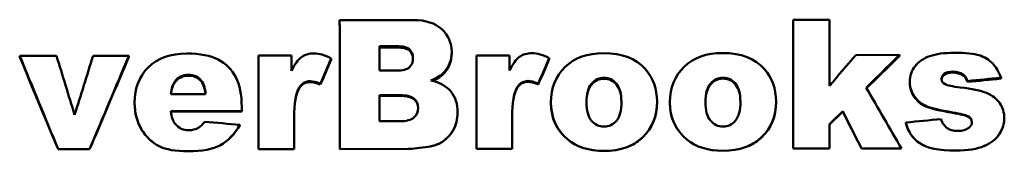
# Model space of a CAD drawing. Units: inches. Extents: x 2 to 679, y 12 to 428.
# Drawn here: x 352 to 391, y 152 to 157 of the extents above; entities that cross this region are included whole.
import ezdxf

# ---------------------------------------------------------------- set-up
doc = ezdxf.new("R2010")
doc.units = ezdxf.units.IN
doc.header["$LTSCALE"] = 20
doc.header["$MEASUREMENT"] = 0
doc.layers.add('Visible (ANSI)', color=7, linetype='Continuous', lineweight=50)

msp = doc.modelspace()

# ---------------------------------------------------------------- linework, layer by layer
at = {"layer": 'Visible (ANSI)'}
for p, q in [((364.786, 157.026), (364.786, 157.093)), ((382.558, 157.11), (383.977, 157.111)), ((382.558, 157.043), (382.558, 157.11)), ((366.346, 156.073), (367.025, 156.073)), ((367.025, 156.02), (366.346, 156.02)), ((352.246, 155.695), (353.69, 155.697)), ((352.246, 155.647), (352.246, 155.695)), ((355.124, 155.698), (356.525, 155.699)), ((356.525, 155.651), (356.525, 155.699)), ((361.602, 155.704), (362.901, 155.705)), ((361.602, 155.656), (361.602, 155.704)), ((364.455, 155.549), (364.455, 155.595)), ((369.176, 155.792), (369.176, 155.84)), ((370.143, 155.712), (371.443, 155.713)), ((370.143, 155.664), (370.143, 155.712)), ((372.997, 155.557), (372.997, 155.603)), ((385.013, 155.726), (386.722, 155.728)), ((386.722, 155.68), (386.722, 155.728)), ((367.016, 155.116), (366.347, 155.116)), ((368.902, 155.035), (368.902, 155.074)), ((389.22, 154.924), (389.22, 154.962)), ((390.707, 154.801), (390.707, 154.837)), ((358.33, 154.651), (358.33, 154.685)), ((363.215, 154.439), (363.215, 154.47)), ((364.028, 154.565), (364.028, 154.598)), ((371.757, 154.447), (371.757, 154.479)), ((372.57, 154.573), (372.57, 154.606)), ((387.132, 154.635), (387.132, 154.669)), ((389.389, 154.67), (389.389, 154.705)), ((359.534, 154.194), (358.172, 154.193)), ((366.348, 154.152), (367.132, 154.153)), ((367.132, 154.126), (366.348, 154.125)), ((356.752, 153.837), (356.752, 153.86)), ((373.066, 153.848), (373.066, 153.871)), ((375.828, 153.888), (375.828, 153.893)), ((377.224, 153.876), (377.224, 153.895)), ((377.729, 153.852), (377.729, 153.875)), ((380.492, 153.893), (380.492, 153.898)), ((381.887, 153.88), (381.887, 153.899)), ((360.949, 153.523), (358.168, 153.521)), ((360.949, 153.505), (358.17, 153.502)), ((360.949, 153.505), (360.949, 153.523)), ((369.409, 153.464), (369.409, 153.479)), ((384.501, 153.508), (384.501, 153.526)), ((389.405, 153.315), (389.405, 153.331)), ((390.834, 153.244), (390.834, 153.257)), ((360.873, 152.975), (360.873, 152.987)), ((367.133, 153.129), (366.349, 153.128)), ((386.979, 153.067), (386.979, 153.08)), ((363.001, 152.038), (361.605, 152.036)), ((363, 152.151), (363.001, 152.039)), ((367.457, 152.042), (364.791, 152.039)), ((368.737, 152.275), (368.737, 152.277)), ((371.542, 152.046), (370.147, 152.044)), ((371.542, 152.151), (371.542, 152.047)), ((383.982, 152.058), (382.563, 152.056)), ((383.982, 152.151), (383.982, 152.059)), ((386.802, 152.06), (385.238, 152.059)), ((354.988, 152.03), (353.756, 152.029))]:
    msp.add_line(p, q, dxfattribs=at)
for points in [[(364.786, 157.093), (365.75, 157.094), (366.714, 157.095), (367.678, 157.096)], [(364.791, 152.039), (364.789, 153.729), (364.788, 155.419), (364.786, 157.093)], [(382.563, 152.056), (382.561, 153.746), (382.559, 155.436), (382.558, 157.11)], [(383.977, 157.111), (383.978, 156.249), (383.979, 155.383), (383.98, 154.515)], [(364.791, 152.151), (364.789, 153.781), (364.788, 155.411), (364.786, 157.026)], [(382.562, 152.151), (382.561, 153.787), (382.559, 155.422), (382.558, 157.043)], [(366.347, 155.116), (366.347, 155.435), (366.346, 155.754), (366.346, 156.073)], [(353.756, 152.029), (353.253, 153.253), (352.75, 154.477), (352.246, 155.695)], [(353.706, 152.151), (353.219, 153.318), (352.733, 154.486), (352.246, 155.647)], [(353.69, 155.697), (353.927, 154.925), (354.163, 154.151), (354.4, 153.376)], [(354.4, 153.376), (354.641, 154.151), (354.883, 154.926), (355.124, 155.698)], [(356.525, 155.699), (356.012, 154.48), (355.5, 153.255), (354.988, 152.03)], [(356.525, 155.651), (356.029, 154.488), (355.534, 153.32), (355.039, 152.151)], [(361.605, 152.036), (361.604, 153.261), (361.603, 154.485), (361.602, 155.704)], [(361.605, 152.151), (361.604, 153.321), (361.603, 154.491), (361.602, 155.656)], [(362.901, 155.705), (362.901, 155.506), (362.901, 155.307), (362.901, 155.108)], [(363.781, 155.789), (363.987, 155.789), (364.211, 155.724), (364.455, 155.595)], [(364.455, 155.595), (364.313, 155.263), (364.17, 154.931), (364.028, 154.598)], [(364.455, 155.549), (364.313, 155.221), (364.17, 154.893), (364.028, 154.565)], [(369.176, 155.842), (369.176, 155.545), (369.085, 155.289), (368.902, 155.074)], [(369.176, 155.792), (369.176, 155.499), (369.085, 155.246), (368.902, 155.035)], [(370.147, 152.044), (370.146, 153.269), (370.145, 154.493), (370.143, 155.712)], [(370.147, 152.151), (370.146, 153.324), (370.144, 154.497), (370.143, 155.664)], [(371.443, 155.713), (371.443, 155.514), (371.443, 155.315), (371.443, 155.116)], [(372.323, 155.797), (372.529, 155.797), (372.753, 155.732), (372.997, 155.603)], [(372.997, 155.603), (372.855, 155.271), (372.712, 154.939), (372.57, 154.606)], [(372.997, 155.557), (372.855, 155.229), (372.712, 154.901), (372.57, 154.573)], [(375.134, 155.799), (375.859, 155.8), (376.406, 155.589), (376.775, 155.165)], [(379.797, 155.804), (380.522, 155.805), (381.069, 155.593), (381.438, 155.169)], [(383.98, 154.515), (384.324, 154.919), (384.669, 155.323), (385.013, 155.726)], [(386.722, 155.728), (386.289, 155.3), (385.856, 154.872), (385.424, 154.443)], [(386.722, 155.68), (386.293, 155.261), (385.864, 154.843), (385.435, 154.423)], [(376.775, 155.165), (377.074, 154.821), (377.224, 154.4), (377.224, 153.899)], [(381.438, 155.169), (381.737, 154.826), (381.887, 154.404), (381.887, 153.904)], [(358.33, 154.685), (358.461, 154.863), (358.636, 154.953), (358.854, 154.953)], [(358.854, 154.915), (358.636, 154.915), (358.461, 154.827), (358.33, 154.651)], [(368.902, 155.074), (368.777, 154.932), (368.596, 154.818), (368.359, 154.733)], [(368.902, 155.035), (368.787, 154.905), (368.625, 154.8), (368.415, 154.719)], [(388.373, 154.782), (388.373, 154.694), (388.42, 154.628), (388.513, 154.582)], [(389.22, 154.962), (389.111, 155.037), (388.978, 155.074), (388.821, 155.074)], [(389.22, 154.924), (389.111, 154.998), (388.978, 155.035), (388.821, 155.034)], [(389.389, 154.705), (389.353, 154.822), (389.297, 154.907), (389.22, 154.962)], [(389.389, 154.67), (389.353, 154.785), (389.297, 154.87), (389.22, 154.924)], [(390.707, 154.837), (390.268, 154.793), (389.828, 154.749), (389.389, 154.705)], [(390.707, 154.801), (390.268, 154.757), (389.828, 154.714), (389.389, 154.67)], [(358.172, 154.193), (358.194, 154.411), (358.247, 154.574), (358.33, 154.685)], [(358.33, 154.651), (358.25, 154.546), (358.199, 154.394), (358.175, 154.193)], [(363.215, 154.47), (363.071, 154.256), (362.999, 153.855), (362.999, 153.267)], [(363.215, 154.439), (363.072, 154.229), (363, 153.838), (362.999, 153.266)], [(363.638, 154.7), (363.455, 154.7), (363.314, 154.623), (363.215, 154.47)], [(363.638, 154.665), (363.455, 154.665), (363.314, 154.59), (363.215, 154.439)], [(364.028, 154.598), (363.864, 154.666), (363.734, 154.7), (363.638, 154.7)], [(364.028, 154.565), (363.864, 154.632), (363.734, 154.665), (363.638, 154.665)], [(371.757, 154.479), (371.612, 154.264), (371.541, 153.863), (371.541, 153.275)], [(371.757, 154.447), (371.614, 154.237), (371.542, 153.847), (371.541, 153.274)], [(372.18, 154.708), (371.997, 154.708), (371.856, 154.631), (371.757, 154.479)], [(372.18, 154.673), (371.997, 154.673), (371.856, 154.598), (371.757, 154.447)], [(372.57, 154.606), (372.406, 154.674), (372.276, 154.708), (372.18, 154.708)], [(372.57, 154.573), (372.406, 154.64), (372.276, 154.673), (372.18, 154.673)], [(385.424, 154.443), (385.883, 153.65), (386.343, 152.855), (386.802, 152.06)], [(387.132, 154.635), (387.132, 154.635), (387.132, 154.636), (387.132, 154.637)], [(388.513, 154.582), (388.603, 154.534), (388.8, 154.492), (389.105, 154.456)], [(366.349, 153.128), (366.349, 153.47), (366.348, 153.811), (366.348, 154.152)], [(356.752, 153.837), (356.752, 153.839), (356.752, 153.841), (356.752, 153.842)], [(360.949, 153.684), (360.949, 153.63), (360.949, 153.577), (360.949, 153.523)], [(373.727, 152.414), (373.287, 152.784), (373.067, 153.27), (373.066, 153.871)], [(373.066, 153.848), (373.066, 153.849), (373.066, 153.851), (373.066, 153.852)], [(373.727, 152.41), (373.287, 152.775), (373.067, 153.255), (373.066, 153.848)], [(378.39, 152.418), (377.95, 152.788), (377.73, 153.274), (377.729, 153.875)], [(377.729, 153.852), (377.729, 153.854), (377.729, 153.855), (377.729, 153.857)], [(378.39, 152.415), (377.95, 152.78), (377.73, 153.259), (377.729, 153.852)], [(358.168, 153.521), (358.193, 153.293), (358.255, 153.124), (358.351, 153.014)], [(362.999, 153.267), (363, 152.857), (363, 152.447), (363.001, 152.038)], [(371.541, 153.275), (371.542, 152.865), (371.542, 152.455), (371.542, 152.046)], [(384.501, 153.526), (384.327, 153.355), (384.154, 153.185), (383.981, 153.014)], [(384.501, 153.508), (384.327, 153.339), (384.154, 153.171), (383.981, 153.002)], [(385.238, 152.059), (384.992, 152.548), (384.746, 153.037), (384.501, 153.526)], [(385.192, 152.151), (384.961, 152.603), (384.731, 153.056), (384.501, 153.508)], [(386.979, 153.08), (387.438, 153.124), (387.897, 153.169), (388.356, 153.213)], [(389.405, 153.331), (389.327, 153.37), (389.129, 153.418), (388.808, 153.477)], [(389.405, 153.315), (389.327, 153.353), (389.129, 153.401), (388.808, 153.459)], [(389.564, 153.097), (389.563, 153.198), (389.51, 153.276), (389.405, 153.331)], [(389.563, 153.09), (389.561, 153.187), (389.508, 153.262), (389.405, 153.315)], [(358.351, 153.014), (358.483, 152.854), (358.657, 152.775), (358.876, 152.775)], [(358.876, 152.775), (359.01, 152.775), (359.14, 152.809), (359.265, 152.878)], [(359.265, 152.878), (359.339, 152.923), (359.419, 153.002), (359.506, 153.112)], [(359.506, 153.112), (359.961, 153.07), (360.417, 153.029), (360.873, 152.987)], [(383.981, 153.014), (383.982, 152.695), (383.982, 152.376), (383.982, 152.058)], [(389.006, 152.75), (389.195, 152.75), (389.341, 152.791), (389.443, 152.873)], [(389.443, 152.873), (389.524, 152.931), (389.564, 153.006), (389.564, 153.097)], [(368.15, 152.111), (367.8, 152.065), (367.569, 152.042), (367.457, 152.042)], [(368.737, 152.277), (368.605, 152.202), (368.409, 152.147), (368.15, 152.111)], [(368.737, 152.275), (368.647, 152.225), (368.528, 152.184), (368.379, 152.151)], [(375.142, 151.966), (374.558, 151.966), (374.086, 152.115), (373.727, 152.414)], [(374.154, 152.151), (373.997, 152.219), (373.855, 152.305), (373.727, 152.41)], [(379.805, 151.971), (379.221, 151.97), (378.75, 152.119), (378.39, 152.418)], [(378.827, 152.151), (378.667, 152.219), (378.521, 152.307), (378.39, 152.415)], [(386.75, 152.151), (386.767, 152.121), (386.785, 152.091), (386.802, 152.062)]]:
    msp.add_open_spline(points, degree=3, dxfattribs=at)
for points, knots in [([(367.678, 157.096), (368.159, 157.096), (368.529, 156.977), (368.788, 156.736), (369.046, 156.496), (369.176, 156.198), (369.176, 155.842)], [0, 0, 0, 0, 1, 1, 1, 2, 2, 2, 2]), ([(367.025, 156.073), (367.259, 156.073), (367.423, 156.032), (367.518, 155.95), (367.613, 155.868), (367.66, 155.754), (367.66, 155.608)], [-2, -2, -2, -2, -1, -1, -1, 0, 0, 0, 0]), ([(367.66, 155.583), (367.655, 155.716), (367.608, 155.821), (367.518, 155.899), (367.423, 155.98), (367.259, 156.02), (367.025, 156.02)], [0.050546, 0.050546, 0.050546, 0.050546, 1, 1, 1, 2, 2, 2, 2]), ([(356.752, 153.86), (356.752, 154.435), (356.933, 154.899), (357.295, 155.253), (357.657, 155.607), (358.157, 155.783), (358.796, 155.784)], [0, 0, 0, 0, 1, 1, 1, 2, 2, 2, 2]), ([(358.796, 155.784), (359.316, 155.784), (359.726, 155.706), (360.026, 155.547), (360.326, 155.389), (360.555, 155.159), (360.712, 154.857), (360.87, 154.556), (360.948, 154.165), (360.949, 153.684)], [0, 0, 0, 0, 1, 1, 1, 2, 2, 2, 3, 3, 3, 3]), ([(362.901, 155.108), (363.026, 155.367), (363.155, 155.545), (363.288, 155.643), (363.421, 155.74), (363.586, 155.788), (363.781, 155.789)], [0, 0, 0, 0, 1, 1, 1, 2, 2, 2, 2]), ([(367.66, 155.608), (367.66, 155.449), (367.613, 155.328), (367.519, 155.243), (367.424, 155.159), (367.257, 155.117), (367.016, 155.116)], [-2, -2, -2, -2, -1, -1, -1, 0, 0, 0, 0]), ([(371.443, 155.116), (371.568, 155.375), (371.697, 155.553), (371.83, 155.651), (371.963, 155.748), (372.128, 155.797), (372.323, 155.797)], [0, 0, 0, 0, 1, 1, 1, 2, 2, 2, 2]), ([(373.066, 153.871), (373.066, 154.433), (373.251, 154.895), (373.623, 155.256), (373.995, 155.618), (374.498, 155.799), (375.134, 155.799)], [0, 0, 0, 0, 1, 1, 1, 2, 2, 2, 2]), ([(377.729, 153.875), (377.729, 154.437), (377.914, 154.899), (378.286, 155.261), (378.658, 155.622), (379.162, 155.803), (379.797, 155.804)], [0, 0, 0, 0, 1, 1, 1, 2, 2, 2, 2]), ([(387.132, 154.669), (387.132, 154.909), (387.201, 155.116), (387.341, 155.291), (387.48, 155.466), (387.671, 155.597), (387.913, 155.683), (388.155, 155.769), (388.481, 155.812), (388.892, 155.813)], [0, 0, 0, 0, 1, 1, 1, 2, 2, 2, 3, 3, 3, 3]), ([(388.892, 155.813), (389.325, 155.813), (389.644, 155.78), (389.85, 155.714), (390.055, 155.648), (390.227, 155.545), (390.365, 155.406), (390.503, 155.267), (390.617, 155.077), (390.707, 154.837)], [0, 0, 0, 0, 1, 1, 1, 2, 2, 2, 3, 3, 3, 3]), ([(358.854, 154.953), (359.047, 154.953), (359.202, 154.895), (359.319, 154.778), (359.436, 154.662), (359.508, 154.467), (359.534, 154.194)], [-2, -2, -2, -2, -1, -1, -1, 0, 0, 0, 0]), ([(359.531, 154.194), (359.503, 154.449), (359.432, 154.632), (359.319, 154.743), (359.202, 154.858), (359.047, 154.915), (358.854, 154.915)], [0.034542, 0.034542, 0.034542, 0.034542, 1, 1, 1, 2, 2, 2, 2]), ([(374.457, 153.877), (374.457, 154.199), (374.522, 154.438), (374.654, 154.596), (374.785, 154.753), (374.952, 154.832), (375.154, 154.832)], [-2, -2, -2, -2, -1, -1, -1, 0, 0, 0, 0]), ([(375.154, 154.796), (374.952, 154.796), (374.785, 154.718), (374.654, 154.563), (374.524, 154.41), (374.459, 154.178), (374.457, 153.868)], [0, 0, 0, 0, 1, 1, 1, 1.985615, 1.985615, 1.985615, 1.985615]), ([(375.154, 154.832), (375.343, 154.832), (375.503, 154.755), (375.633, 154.599), (375.763, 154.444), (375.828, 154.208), (375.828, 153.893)], [-2, -2, -2, -2, -1, -1, -1, 0, 0, 0, 0]), ([(375.828, 153.878), (375.827, 154.185), (375.762, 154.414), (375.633, 154.566), (375.503, 154.72), (375.343, 154.796), (375.154, 154.796)], [0.00955, 0.00955, 0.00955, 0.00955, 1, 1, 1, 2, 2, 2, 2]), ([(379.12, 153.882), (379.12, 154.203), (379.185, 154.443), (379.317, 154.6), (379.448, 154.758), (379.615, 154.837), (379.817, 154.837)], [-2, -2, -2, -2, -1, -1, -1, 0, 0, 0, 0]), ([(379.817, 154.8), (379.615, 154.8), (379.448, 154.723), (379.317, 154.567), (379.187, 154.414), (379.122, 154.182), (379.12, 153.872)], [0, 0, 0, 0, 1, 1, 1, 1.985584, 1.985584, 1.985584, 1.985584]), ([(379.817, 154.837), (380.006, 154.837), (380.166, 154.759), (380.296, 154.604), (380.426, 154.448), (380.491, 154.213), (380.492, 153.898)], [-2, -2, -2, -2, -1, -1, -1, 0, 0, 0, 0]), ([(380.492, 153.883), (380.49, 154.189), (380.425, 154.418), (380.296, 154.57), (380.166, 154.724), (380.006, 154.801), (379.817, 154.8)], [0.009581, 0.009581, 0.009581, 0.009581, 1, 1, 1, 2, 2, 2, 2]), ([(388.821, 155.074), (388.667, 155.074), (388.554, 155.045), (388.481, 154.988), (388.409, 154.932), (388.373, 154.863), (388.373, 154.782)], [0, 0, 0, 0, 1, 1, 1, 2, 2, 2, 2]), ([(388.821, 155.034), (388.667, 155.034), (388.554, 155.006), (388.481, 154.95), (388.415, 154.898), (388.379, 154.837), (388.374, 154.764)], [0, 0, 0, 0, 1, 1, 1, 1.922566, 1.922566, 1.922566, 1.922566]), ([(368.359, 154.733), (368.718, 154.646), (368.983, 154.496), (369.153, 154.284), (369.324, 154.071), (369.409, 153.804), (369.409, 153.482)], [0, 0, 0, 0, 1, 1, 1, 2, 2, 2, 2]), ([(388.808, 153.477), (388.323, 153.561), (387.987, 153.639), (387.799, 153.712), (387.611, 153.785), (387.453, 153.908), (387.325, 154.08), (387.196, 154.252), (387.132, 154.448), (387.132, 154.669)], [0, 0, 0, 0, 1, 1, 1, 2, 2, 2, 3, 3, 3, 3]), ([(388.808, 153.459), (388.323, 153.542), (387.987, 153.619), (387.799, 153.691), (387.611, 153.763), (387.453, 153.884), (387.325, 154.053), (387.196, 154.223), (387.132, 154.417), (387.132, 154.635)], [0, 0, 0, 0, 1, 1, 1, 2, 2, 2, 3, 3, 3, 3]), ([(389.105, 154.456), (389.567, 154.405), (389.911, 154.332), (390.138, 154.238), (390.364, 154.144), (390.536, 154.01), (390.655, 153.834), (390.774, 153.659), (390.834, 153.467), (390.834, 153.259)], [0, 0, 0, 0, 1, 1, 1, 2, 2, 2, 3, 3, 3, 3]), ([(367.132, 154.153), (367.402, 154.153), (367.59, 154.108), (367.698, 154.017), (367.805, 153.926), (367.859, 153.806), (367.859, 153.656)], [-2, -2, -2, -2, -1, -1, -1, 0, 0, 0, 0]), ([(367.859, 153.645), (367.857, 153.789), (367.803, 153.904), (367.698, 153.992), (367.59, 154.081), (367.402, 154.126), (367.132, 154.126)], [0.020919, 0.020919, 0.020919, 0.020919, 1, 1, 1, 2, 2, 2, 2]), ([(358.843, 151.951), (358.362, 151.95), (357.984, 152.018), (357.709, 152.154), (357.435, 152.291), (357.207, 152.508), (357.025, 152.807), (356.844, 153.106), (356.753, 153.457), (356.752, 153.86)], [0, 0, 0, 0, 1, 1, 1, 2, 2, 2, 3, 3, 3, 3]), ([(357.716, 152.151), (357.714, 152.152), (357.711, 152.153), (357.709, 152.154), (357.435, 152.289), (357.207, 152.504), (357.025, 152.799), (356.844, 153.094), (356.753, 153.44), (356.752, 153.837)], [0.9922, 0.9922, 0.9922, 0.9922, 1, 1, 1, 2, 2, 2, 3, 3, 3, 3]), ([(367.859, 153.656), (367.86, 153.497), (367.805, 153.37), (367.696, 153.274), (367.587, 153.178), (367.4, 153.129), (367.133, 153.129)], [-2, -2, -2, -2, -1, -1, -1, 0, 0, 0, 0]), ([(375.146, 152.917), (374.947, 152.917), (374.783, 152.995), (374.653, 153.151), (374.522, 153.307), (374.457, 153.549), (374.457, 153.877)], [-2, -2, -2, -2, -1, -1, -1, 0, 0, 0, 0]), ([(377.224, 153.899), (377.225, 153.334), (377.04, 152.87), (376.672, 152.509), (376.303, 152.148), (375.793, 151.967), (375.142, 151.966)], [0, 0, 0, 0, 1, 1, 1, 2, 2, 2, 2]), ([(375.828, 153.893), (375.829, 153.552), (375.765, 153.304), (375.637, 153.15), (375.508, 152.995), (375.345, 152.918), (375.146, 152.917)], [-2, -2, -2, -2, -1, -1, -1, 0, 0, 0, 0]), ([(377.224, 153.876), (377.225, 153.318), (377.04, 152.861), (376.672, 152.504), (376.518, 152.356), (376.34, 152.238), (376.137, 152.151)], [0, 0, 0, 0, 1, 1, 1, 1.416892, 1.416892, 1.416892, 1.416892]), ([(379.809, 152.922), (379.61, 152.922), (379.446, 153), (379.316, 153.156), (379.186, 153.311), (379.12, 153.554), (379.12, 153.882)], [-2, -2, -2, -2, -1, -1, -1, 0, 0, 0, 0]), ([(381.887, 153.904), (381.888, 153.339), (381.704, 152.875), (381.335, 152.514), (380.966, 152.152), (380.456, 151.971), (379.805, 151.971)], [0, 0, 0, 0, 1, 1, 1, 2, 2, 2, 2]), ([(380.492, 153.898), (380.492, 153.556), (380.428, 153.309), (380.3, 153.154), (380.172, 152.999), (380.008, 152.922), (379.809, 152.922)], [-2, -2, -2, -2, -1, -1, -1, 0, 0, 0, 0]), ([(381.887, 153.88), (381.888, 153.323), (381.704, 152.865), (381.335, 152.509), (381.179, 152.358), (380.997, 152.238), (380.79, 152.151)], [0, 0, 0, 0, 1, 1, 1, 1.42397, 1.42397, 1.42397, 1.42397]), ([(369.409, 153.482), (369.409, 153.222), (369.349, 152.988), (369.229, 152.778), (369.109, 152.568), (368.945, 152.401), (368.737, 152.277)], [0, 0, 0, 0, 1, 1, 1, 2, 2, 2, 2]), ([(369.409, 153.464), (369.409, 153.208), (369.349, 152.976), (369.229, 152.769), (369.109, 152.562), (368.945, 152.398), (368.737, 152.275)], [0, 0, 0, 0, 1, 1, 1, 2, 2, 2, 2]), ([(388.356, 153.213), (388.413, 153.047), (388.494, 152.929), (388.596, 152.857), (388.699, 152.786), (388.836, 152.75), (389.006, 152.75)], [0, 0, 0, 0, 1, 1, 1, 2, 2, 2, 2]), ([(390.834, 153.259), (390.834, 153.045), (390.771, 152.837), (390.644, 152.637), (390.518, 152.437), (390.319, 152.277), (390.048, 152.159), (389.777, 152.04), (389.407, 151.98), (388.939, 151.979)], [0, 0, 0, 0, 1, 1, 1, 2, 2, 2, 3, 3, 3, 3]), ([(390.834, 153.244), (390.834, 153.033), (390.771, 152.828), (390.644, 152.631), (390.518, 152.433), (390.319, 152.276), (390.048, 152.158), (390.043, 152.156), (390.037, 152.154), (390.031, 152.151)], [0, 0, 0, 0, 1, 1, 1, 2, 2, 2, 2.020454, 2.020454, 2.020454, 2.020454]), ([(360.873, 152.987), (360.664, 152.619), (360.412, 152.355), (360.115, 152.193), (359.819, 152.032), (359.395, 151.951), (358.843, 151.951)], [0, 0, 0, 0, 1, 1, 1, 2, 2, 2, 2]), ([(360.873, 152.975), (360.664, 152.613), (360.412, 152.352), (360.115, 152.193), (360.088, 152.178), (360.06, 152.164), (360.031, 152.151)], [0, 0, 0, 0, 1, 1, 1, 1.091076, 1.091076, 1.091076, 1.091076]), ([(388.939, 151.979), (388.275, 151.979), (387.802, 152.074), (387.521, 152.266), (387.241, 152.457), (387.06, 152.729), (386.979, 153.08)], [0, 0, 0, 0, 1, 1, 1, 2, 2, 2, 2]), ([(387.74, 152.151), (387.657, 152.184), (387.585, 152.222), (387.521, 152.264), (387.241, 152.453), (387.06, 152.721), (386.979, 153.067)], [0.775369, 0.775369, 0.775369, 0.775369, 1, 1, 1, 2, 2, 2, 2])]:
    msp.add_open_spline(points, degree=3, knots=knots, dxfattribs=at)

doc.saveas('drawing.dxf')
